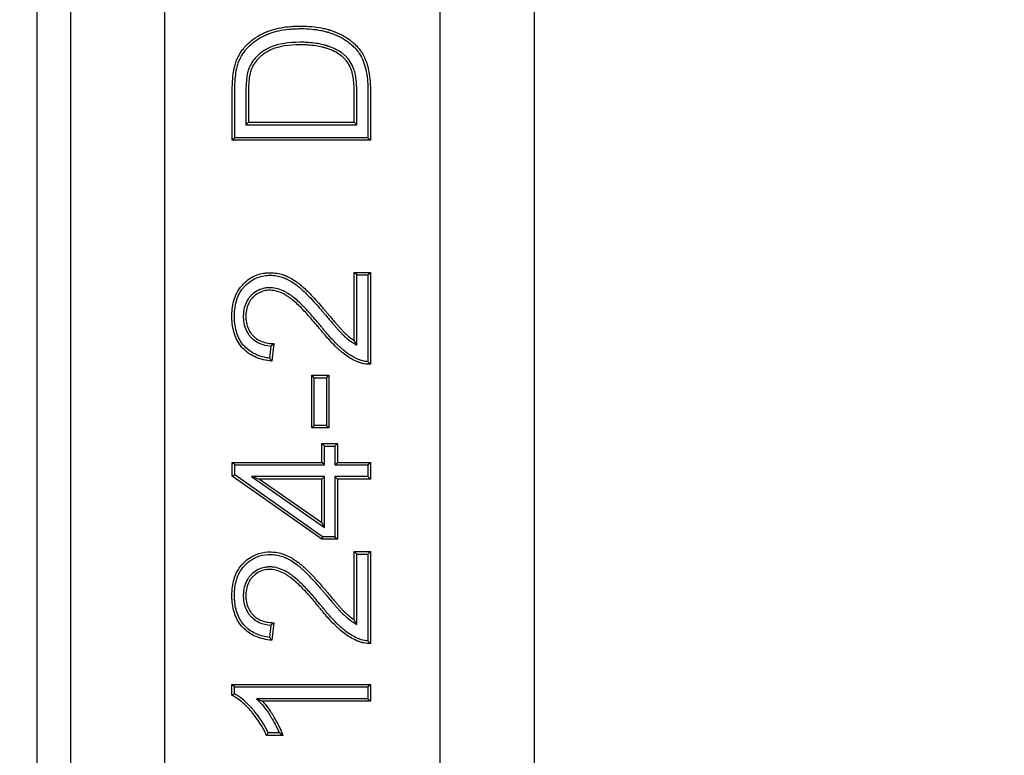
# Model space of a CAD drawing. Units: millimetres. Extents: x 0 to 600, y 0 to 204.
# Drawn here: x 161 to 167, y 36 to 40 of the extents above; entities that cross this region are included whole.
import ezdxf
from ezdxf import colors
from ezdxf.entities.mleader import LeaderData, LeaderLine
from ezdxf.math import Vec2, Vec3

# ---------------------------------------------------------------- set-up
doc = ezdxf.new("R2010")
doc.units = ezdxf.units.MM
for name, color, linetype in [('FO-2T-CC-CIERRE', 7, 'Continuous'), ('FO-4M-CC', 7, 'Continuous'), ('Predeterminado', 7, 'Continuous')]:
    doc.layers.add(name, color=color, linetype=linetype)

# ---------------------------------------------------------------- blocks, each defined once
blk = doc.blocks.new('SE21')
at = {"layer": 'FO-2T-CC-CIERRE', "color": 7, "linetype": 'Continuous'}
blk.add_line((161.5489, 24.2644), (161.5489, 74.7958), dxfattribs=at)
at = {"layer": 'FO-4M-CC', "color": 7, "linetype": 'Continuous'}
for p, q in [((164.3004, 77.7078), (164.3004, 21.3528)), ((162.2529, 75.6603), (162.2529, 23.4003)), ((161.7329, 75.1403), (161.7329, 23.9203)), ((163.7804, 34.2878), (163.7804, 42.4778)), ((162.7041, 39.8107), (162.7183, 39.8249)), ((162.7041, 39.8107), (163.3184, 39.8107)), ((162.7183, 39.8249), (163.3042, 39.8249)), ((163.3184, 39.8107), (163.3042, 39.8249)), ((162.6429, 39.7387), (162.6286, 39.7245)), ((163.3939, 39.7245), (162.6286, 39.7245)), ((163.3796, 39.7387), (162.6429, 39.7387)), ((163.3796, 39.7387), (163.3939, 39.7245)), ((163.3184, 38.9787), (163.3042, 38.9929)), ((163.3042, 38.6159), (163.3042, 38.9929)), ((163.3042, 38.9929), (163.3939, 38.9929)), ((163.3796, 38.9787), (163.3939, 38.9929)), ((163.3939, 38.9929), (163.3939, 38.4845)), ((163.3184, 38.59), (163.3184, 38.9787)), ((163.3184, 38.9787), (163.3796, 38.9787)), ((163.3796, 38.9787), (163.3796, 38.4987)), ((163.3184, 38.59), (163.3042, 38.6159)), ((162.8426, 38.5855), (162.8351, 38.518)), ((162.8584, 38.5991), (162.8477, 38.5023)), ((163.083, 38.4091), (163.0688, 38.4233)), ((163.0688, 38.1319), (163.0688, 38.4233)), ((163.0688, 38.4233), (163.1641, 38.4233)), ((163.083, 38.1461), (163.083, 38.4091)), ((163.083, 38.4091), (163.1499, 38.4091)), ((163.1499, 38.4091), (163.1641, 38.4233)), ((163.1499, 38.4091), (163.1499, 38.1461)), ((163.1641, 38.4233), (163.1641, 38.1319)), ((163.083, 38.1461), (163.0688, 38.1319)), ((163.1641, 38.1319), (163.0688, 38.1319)), ((163.1499, 38.1461), (163.083, 38.1461)), ((163.1499, 38.1461), (163.1641, 38.1319)), ((163.1386, 38.0316), (163.1244, 38.0458)), ((163.1244, 37.9414), (163.1244, 38.0458)), ((163.1244, 38.0458), (163.211, 38.0458)), ((163.1386, 37.9271), (163.1386, 38.0316)), ((163.1386, 38.0316), (163.1967, 38.0316)), ((163.1967, 38.0316), (163.211, 38.0458)), ((163.1967, 38.0316), (163.1967, 37.9271)), ((163.211, 38.0458), (163.211, 37.9414)), ((162.6429, 37.9271), (162.6286, 37.9414)), ((162.6286, 37.8644), (162.6286, 37.9414)), ((162.6286, 37.9414), (163.1244, 37.9414)), ((162.6429, 37.8718), (162.6429, 37.9271)), ((162.6429, 37.9271), (163.1386, 37.9271)), ((163.1386, 37.9271), (163.1244, 37.9414)), ((163.1967, 37.9271), (163.211, 37.9414)), ((163.1967, 37.9271), (163.3796, 37.9271)), ((163.211, 37.9414), (163.3939, 37.9414)), ((163.3796, 37.9271), (163.3939, 37.9414)), ((163.3796, 37.9271), (163.3796, 37.8623)), ((163.3939, 37.9414), (163.3939, 37.8481)), ((162.6429, 37.8718), (162.6286, 37.8644)), ((163.1244, 37.5154), (162.6286, 37.8644)), ((163.1289, 37.5297), (162.6429, 37.8718)), ((162.7347, 37.8623), (163.1386, 37.5809)), ((163.1386, 37.8623), (162.7347, 37.8623)), ((162.7347, 37.8623), (162.78, 37.8481)), ((162.78, 37.8481), (163.1244, 37.6082)), ((163.1244, 37.8481), (162.78, 37.8481)), ((163.1386, 37.8623), (163.1244, 37.8481)), ((163.1244, 37.6082), (163.1244, 37.8481)), ((163.1386, 37.5809), (163.1386, 37.8623)), ((163.3796, 37.8623), (163.1967, 37.8623)), ((163.1967, 37.8623), (163.211, 37.8481)), ((163.1967, 37.8623), (163.1967, 37.5297)), ((163.3939, 37.8481), (163.211, 37.8481)), ((163.211, 37.8481), (163.211, 37.5154)), ((163.3796, 37.8623), (163.3939, 37.8481)), ((163.1386, 37.5809), (163.1244, 37.6082)), ((163.1289, 37.5297), (163.1244, 37.5154)), ((163.1967, 37.5297), (163.1289, 37.5297)), ((163.1967, 37.5297), (163.211, 37.5154)), ((163.211, 37.5154), (163.1244, 37.5154)), ((163.3184, 37.433), (163.3042, 37.4472)), ((163.3042, 37.0702), (163.3042, 37.4472)), ((163.3042, 37.4472), (163.3939, 37.4472)), ((163.3184, 37.0443), (163.3184, 37.433)), ((163.3184, 37.433), (163.3796, 37.433)), ((163.3796, 37.433), (163.3939, 37.4472)), ((163.3796, 37.433), (163.3796, 36.9532)), ((163.3939, 37.4472), (163.3939, 36.9387)), ((162.8426, 37.0402), (162.8351, 36.9723)), ((162.8584, 37.0539), (162.8477, 36.9566)), ((163.3184, 37.0443), (163.3042, 37.0702)), ((162.6408, 36.6983), (162.6266, 36.7125)), ((162.6266, 36.7125), (163.3939, 36.7125)), ((162.6266, 36.6519), (162.6266, 36.7125)), ((163.3796, 36.6983), (163.3939, 36.7125)), ((163.3939, 36.7125), (163.3939, 36.6188)), ((162.6408, 36.6983), (163.3796, 36.6983)), ((162.6408, 36.6605), (162.6408, 36.6983)), ((163.3796, 36.6983), (163.3796, 36.633)), ((163.3796, 36.633), (162.763, 36.633)), ((162.763, 36.633), (162.7963, 36.6188)), ((163.3939, 36.6188), (162.7963, 36.6188)), ((163.3796, 36.633), (163.3939, 36.6188)), ((162.9094, 36.4303), (162.8187, 36.4303)), ((162.8884, 36.4445), (162.8277, 36.4445))]:
    blk.add_line(p, q, dxfattribs=at)
for centre, radius, start, end in [((162.4154, 39.0989), 0.6678, 309.7663, 311.5537), ((163.6603, 39.1656), 1.049, 218.1271, 219.2256), ((163.6694, 38.7731), 0.399, 223.4328, 226.3261), ((162.4319, 37.5297), 0.639, 309.9935, 311.8701), ((163.653, 37.6143), 1.0398, 218.1332, 219.2418), ((163.7293, 37.2822), 0.4801, 223.258, 225.6803), ((163.0844, 35.9157), 0.8669, 120.7778, 121.8778), ((160.8, 37.7166), 2.3937, 327.4937, 327.8964), ((162.3038, 35.5612), 1.0593, 55.1322, 56.5009)]:
    blk.add_arc(centre, radius, start, end, dxfattribs=at)
for points, knots in [([(162.6286, 39.7245), (162.6286, 39.7975), (162.6286, 39.8705), (162.6286, 39.9526), (162.6286, 39.9617), (162.6286, 39.9754), (162.6286, 39.9799), (162.6286, 39.9851), (162.6286, 39.9856), (162.6286, 39.9865), (162.6286, 39.9868), (162.6286, 39.9873), (162.6286, 39.9876), (162.6286, 39.9886), (162.6286, 39.9894), (162.6286, 39.9909), (162.6286, 39.9916), (162.6287, 39.9953), (162.6287, 39.9982), (162.6289, 40.0241), (162.6297, 40.0448), (162.6324, 40.0817), (162.6343, 40.0978), (162.6375, 40.1152), (162.6381, 40.1185), (162.6389, 40.1221), (162.639, 40.1225), (162.6391, 40.1231), (162.6392, 40.1233), (162.6393, 40.1236), (162.6393, 40.1238), (162.6396, 40.1253), (162.6399, 40.1265), (162.6408, 40.13), (162.6414, 40.1324), (162.6445, 40.1441), (162.6474, 40.1531), (162.6571, 40.1791), (162.6652, 40.1952), (162.6795, 40.2175), (162.6847, 40.2247), (162.6916, 40.2333), (162.693, 40.2349), (162.6959, 40.2384), (162.6974, 40.24), (162.7019, 40.2451), (162.7049, 40.2483), (162.733, 40.2771), (162.7623, 40.298), (162.8043, 40.3185), (162.813, 40.3224), (162.823, 40.3263), (162.8242, 40.3268), (162.8258, 40.3274), (162.8263, 40.3276), (162.8272, 40.328), (162.8277, 40.3281), (162.8302, 40.3291), (162.8322, 40.3298), (162.8381, 40.3319), (162.8421, 40.3333), (162.8625, 40.3397), (162.8794, 40.344), (162.9147, 40.3506), (162.933, 40.353), (162.9615, 40.3554), (162.9711, 40.3559), (162.9908, 40.3566), (163.0008, 40.3568), (163.0511, 40.3566), (163.0884, 40.3531), (163.1309, 40.3449), (163.1392, 40.343), (163.1513, 40.3399), (163.1553, 40.3389), (163.1597, 40.3376), (163.1602, 40.3374), (163.1609, 40.3372), (163.1612, 40.3372), (163.1616, 40.337), (163.1618, 40.337), (163.1634, 40.3365), (163.1646, 40.3361), (163.1683, 40.335), (163.1708, 40.3342), (163.1926, 40.3272), (163.2103, 40.3201), (163.2428, 40.3044), (163.2575, 40.2957), (163.2714, 40.2857), (163.2722, 40.2851), (163.2734, 40.2842), (163.2739, 40.2838), (163.275, 40.2831), (163.2755, 40.2827), (163.278, 40.2808), (163.2799, 40.2793), (163.2858, 40.2748), (163.2895, 40.2717), (163.3005, 40.2625), (163.3074, 40.2563), (163.3202, 40.2435), (163.3261, 40.237), (163.3342, 40.2269), (163.3368, 40.2235), (163.3404, 40.2183), (163.3416, 40.2165), (163.3431, 40.2144), (163.3433, 40.214), (163.3438, 40.2132), (163.3441, 40.2128), (163.3448, 40.2117), (163.3453, 40.2109), (163.3538, 40.1975), (163.3608, 40.1836), (163.373, 40.1532), (163.3781, 40.1368), (163.3862, 40.1013), (163.3892, 40.0824), (163.3921, 40.0521), (163.3928, 40.0416), (163.3935, 40.0255), (163.3936, 40.02), (163.3938, 40.0117), (163.3938, 40.0089), (163.3939, 40.0047), (163.3939, 40.0033), (163.3939, 40.0015), (163.3939, 40.0011), (163.3939, 40.0004), (163.3939, 40.0002), (163.3939, 39.9993), (163.3939, 39.9988), (163.3939, 39.9799), (163.3939, 39.9617), (163.3939, 39.8705), (163.3939, 39.7975), (163.3939, 39.7245)], [0, 0, 0, 0, 0.125, 0.125, 0.140625, 0.140625, 0.148438, 0.148438, 0.149414, 0.149414, 0.149902, 0.149902, 0.150391, 0.150391, 0.151367, 0.151367, 0.152344, 0.152344, 0.15625, 0.15625, 0.1875, 0.1875, 0.21875, 0.21875, 0.226562, 0.226562, 0.227539, 0.227539, 0.228027, 0.228027, 0.228516, 0.228516, 0.230469, 0.230469, 0.234375, 0.234375, 0.25, 0.25, 0.28125, 0.28125, 0.296875, 0.296875, 0.300781, 0.300781, 0.304688, 0.304688, 0.3125, 0.3125, 0.375, 0.375, 0.390625, 0.390625, 0.392578, 0.392578, 0.393555, 0.393555, 0.394531, 0.394531, 0.398438, 0.398438, 0.40625, 0.40625, 0.4375, 0.4375, 0.46875, 0.46875, 0.484375, 0.484375, 0.5, 0.5, 0.5625, 0.5625, 0.578125, 0.578125, 0.585937, 0.585937, 0.586914, 0.586914, 0.587402, 0.587402, 0.587891, 0.587891, 0.589844, 0.589844, 0.59375, 0.59375, 0.625, 0.625, 0.65625, 0.65625, 0.658203, 0.658203, 0.65918, 0.65918, 0.660156, 0.660156, 0.664063, 0.664063, 0.671875, 0.671875, 0.6875, 0.6875, 0.703125, 0.703125, 0.710938, 0.710938, 0.714844, 0.714844, 0.71582, 0.71582, 0.716797, 0.716797, 0.71875, 0.71875, 0.75, 0.75, 0.78125, 0.78125, 0.8125, 0.8125, 0.828125, 0.828125, 0.835938, 0.835938, 0.839844, 0.839844, 0.841797, 0.841797, 0.842285, 0.842285, 0.842773, 0.842773, 0.84375, 0.84375, 0.875, 0.875, 1, 1, 1, 1]), ([(162.6429, 39.7387), (162.6429, 39.807), (162.6429, 39.8752), (162.6429, 39.9526), (162.6429, 39.9617), (162.6429, 39.9754), (162.6429, 39.9799), (162.6429, 39.9851), (162.6429, 39.9856), (162.6429, 39.9865), (162.6429, 39.9868), (162.6429, 39.9873), (162.6429, 39.9876), (162.6429, 39.9886), (162.6429, 39.9894), (162.6429, 39.9909), (162.6429, 39.9916), (162.6429, 39.9952), (162.6429, 39.9981), (162.6431, 40.0237), (162.6439, 40.0442), (162.6466, 40.0803), (162.6485, 40.096), (162.6514, 40.1125), (162.6521, 40.1156), (162.6528, 40.119), (162.6529, 40.1194), (162.653, 40.1199), (162.653, 40.1201), (162.6531, 40.1205), (162.6532, 40.1206), (162.6535, 40.122), (162.6538, 40.1232), (162.6546, 40.1266), (162.6552, 40.1288), (162.6581, 40.14), (162.6609, 40.1485), (162.6701, 40.1732), (162.6777, 40.1884), (162.6912, 40.2094), (162.6961, 40.2162), (162.7026, 40.2242), (162.7039, 40.2258), (162.7067, 40.229), (162.7081, 40.2307), (162.7123, 40.2354), (162.7152, 40.2385), (162.742, 40.2659), (162.7699, 40.2859), (162.8102, 40.3056), (162.8185, 40.3093), (162.8282, 40.3131), (162.8293, 40.3135), (162.8309, 40.3141), (162.8313, 40.3143), (162.8323, 40.3147), (162.8327, 40.3148), (162.8351, 40.3157), (162.837, 40.3164), (162.8427, 40.3185), (162.8466, 40.3198), (162.8662, 40.326), (162.8826, 40.3301), (162.9168, 40.3365), (162.9346, 40.3389), (162.9624, 40.3412), (162.9718, 40.3417), (162.9911, 40.3424), (163.0009, 40.3426), (163.0503, 40.3423), (163.0867, 40.339), (163.1279, 40.331), (163.1359, 40.3292), (163.1476, 40.3262), (163.1515, 40.3251), (163.1557, 40.3239), (163.1562, 40.3238), (163.1569, 40.3236), (163.1572, 40.3235), (163.1576, 40.3234), (163.1578, 40.3233), (163.1593, 40.3229), (163.1605, 40.3225), (163.1641, 40.3214), (163.1665, 40.3207), (163.1876, 40.3139), (163.2048, 40.307), (163.2359, 40.2919), (163.2499, 40.2836), (163.263, 40.2742), (163.2638, 40.2736), (163.2649, 40.2728), (163.2655, 40.2724), (163.2665, 40.2717), (163.2669, 40.2713), (163.2694, 40.2695), (163.2713, 40.268), (163.2769, 40.2637), (163.2806, 40.2607), (163.2911, 40.2519), (163.2977, 40.2459), (163.3098, 40.2338), (163.3153, 40.2276), (163.3229, 40.2182), (163.3253, 40.215), (163.3288, 40.2102), (163.3299, 40.2086), (163.3312, 40.2065), (163.3314, 40.2062), (163.3319, 40.2055), (163.3321, 40.2051), (163.3329, 40.204), (163.3333, 40.2033), (163.3412, 40.1907), (163.3479, 40.1775), (163.3595, 40.1486), (163.3644, 40.1329), (163.3722, 40.0989), (163.3751, 40.0805), (163.3779, 40.051), (163.3786, 40.0408), (163.3793, 40.025), (163.3794, 40.0197), (163.3796, 40.0115), (163.3796, 40.0088), (163.3796, 40.0046), (163.3796, 40.0032), (163.3796, 40.0015), (163.3796, 40.0011), (163.3796, 40.0004), (163.3796, 40.0002), (163.3796, 39.9993), (163.3796, 39.9988), (163.3796, 39.9799), (163.3796, 39.9617), (163.3796, 39.8752), (163.3796, 39.807), (163.3796, 39.7387)], [0, 0, 0, 0, 0.118812, 0.118812, 0.134695, 0.134695, 0.142636, 0.142636, 0.143629, 0.143629, 0.144125, 0.144125, 0.144621, 0.144621, 0.145614, 0.145614, 0.146607, 0.146607, 0.150577, 0.150577, 0.182343, 0.182343, 0.214109, 0.214109, 0.22205, 0.22205, 0.223043, 0.223043, 0.223539, 0.223539, 0.224036, 0.224036, 0.226021, 0.226021, 0.229992, 0.229992, 0.245874, 0.245874, 0.27764, 0.27764, 0.293523, 0.293523, 0.297494, 0.297494, 0.301464, 0.301464, 0.309406, 0.309406, 0.372937, 0.372937, 0.38882, 0.38882, 0.390805, 0.390805, 0.391798, 0.391798, 0.392791, 0.392791, 0.396761, 0.396761, 0.404703, 0.404703, 0.436468, 0.436468, 0.468234, 0.468234, 0.484117, 0.484117, 0.5, 0.5, 0.563531, 0.563531, 0.579414, 0.579414, 0.587355, 0.587355, 0.588348, 0.588348, 0.588844, 0.588844, 0.589341, 0.589341, 0.591326, 0.591326, 0.595297, 0.595297, 0.627062, 0.627062, 0.658828, 0.658828, 0.660813, 0.660813, 0.661806, 0.661806, 0.662799, 0.662799, 0.66677, 0.66677, 0.674711, 0.674711, 0.690594, 0.690594, 0.706477, 0.706477, 0.714418, 0.714418, 0.718389, 0.718389, 0.719381, 0.719381, 0.720374, 0.720374, 0.722359, 0.722359, 0.754125, 0.754125, 0.785891, 0.785891, 0.817656, 0.817656, 0.833539, 0.833539, 0.841481, 0.841481, 0.845451, 0.845451, 0.847437, 0.847437, 0.847933, 0.847933, 0.848429, 0.848429, 0.849422, 0.849422, 0.881188, 0.881188, 1, 1, 1, 1]), ([(163.3184, 39.8107), (163.3184, 39.8154), (163.3184, 39.8201), (163.3184, 39.8249), (163.3184, 39.8767), (163.3184, 39.9286), (163.3184, 39.982), (163.3184, 39.9837), (163.3184, 39.9861), (163.3184, 39.9869), (163.3184, 39.9881), (163.3184, 39.9885), (163.3184, 39.9894), (163.3184, 39.99), (163.3184, 39.9946), (163.3184, 39.9987), (163.3182, 40.0107), (163.3179, 40.0184), (163.3167, 40.0408), (163.3155, 40.0547), (163.3119, 40.0802), (163.3096, 40.0919), (163.306, 40.1052), (163.3053, 40.1078), (163.3044, 40.1107), (163.3043, 40.111), (163.3041, 40.1116), (163.304, 40.1119), (163.3036, 40.1133), (163.3033, 40.1142), (163.3023, 40.1169), (163.3017, 40.1187), (163.2985, 40.1275), (163.2956, 40.1342), (163.2863, 40.1534), (163.2789, 40.165), (163.2663, 40.1802), (163.2619, 40.185), (163.2527, 40.1938), (163.2479, 40.198), (163.2224, 40.2182), (163.1981, 40.2315), (163.1662, 40.2431), (163.1626, 40.2444), (163.1585, 40.2457), (163.158, 40.2459), (163.1572, 40.2461), (163.1569, 40.2463), (163.1558, 40.2466), (163.1551, 40.2468), (163.1529, 40.2475), (163.1514, 40.248), (163.144, 40.2502), (163.138, 40.2518), (163.1194, 40.2564), (163.1064, 40.259), (163.0793, 40.263), (163.0651, 40.2646), (163.0429, 40.2661), (163.0353, 40.2665), (163.0199, 40.2669), (163.012, 40.2671), (162.94, 40.2669), (162.8868, 40.2585), (162.8338, 40.2369), (162.8239, 40.232), (162.8144, 40.2264), (162.8141, 40.2262), (162.8137, 40.2259), (162.8136, 40.2259), (162.8132, 40.2256), (162.8129, 40.2255), (162.8119, 40.2249), (162.8111, 40.2244), (162.8086, 40.2229), (162.807, 40.2218), (162.8022, 40.2187), (162.799, 40.2166), (162.7899, 40.2102), (162.784, 40.2057), (162.7566, 40.1825), (162.7396, 40.1613), (162.7264, 40.1352), (162.725, 40.1322), (162.723, 40.1278), (162.7224, 40.1263), (162.7215, 40.124), (162.7212, 40.1232), (162.7207, 40.1222), (162.7207, 40.122), (162.7204, 40.1214), (162.7203, 40.1211), (162.7185, 40.1164), (162.717, 40.1115), (162.7128, 40.0962), (162.7106, 40.0846), (162.7071, 40.0589), (162.7059, 40.0447), (162.7047, 40.0213), (162.7044, 40.0132), (162.7042, 40.0004), (162.7041, 39.9961), (162.7041, 39.9906), (162.7041, 39.9895), (162.7041, 39.9878), (162.7041, 39.9873), (162.7041, 39.9864), (162.7041, 39.9861), (162.7041, 39.9856), (162.7041, 39.9855), (162.7041, 39.9836), (162.7041, 39.982), (162.7041, 39.9286), (162.7041, 39.8767), (162.7041, 39.8249), (162.7041, 39.8201), (162.7041, 39.8154), (162.7041, 39.8107)], [0, 0, 0, 0, 0.01117, 0.01117, 0.01117, 0.133378, 0.133378, 0.137197, 0.137197, 0.139106, 0.139106, 0.140061, 0.140061, 0.141015, 0.141015, 0.148653, 0.148653, 0.163929, 0.163929, 0.194481, 0.194481, 0.225033, 0.225033, 0.232671, 0.232671, 0.233626, 0.233626, 0.23458, 0.23458, 0.23649, 0.23649, 0.240309, 0.240309, 0.255585, 0.255585, 0.286137, 0.286137, 0.301413, 0.301413, 0.316688, 0.316688, 0.377792, 0.377792, 0.38543, 0.38543, 0.386385, 0.386385, 0.387339, 0.387339, 0.389249, 0.389249, 0.393068, 0.393068, 0.408344, 0.408344, 0.438896, 0.438896, 0.469448, 0.469448, 0.484723, 0.484723, 0.499999, 0.499999, 0.622207, 0.622207, 0.652758, 0.652758, 0.653713, 0.653713, 0.654191, 0.654191, 0.654668, 0.654668, 0.656577, 0.656577, 0.660396, 0.660396, 0.668034, 0.668034, 0.68331, 0.68331, 0.744414, 0.744414, 0.752052, 0.752052, 0.755871, 0.755871, 0.75778, 0.75778, 0.758735, 0.758735, 0.75969, 0.75969, 0.774966, 0.774966, 0.805517, 0.805517, 0.836069, 0.836069, 0.851345, 0.851345, 0.858983, 0.858983, 0.860893, 0.860893, 0.861847, 0.861847, 0.862325, 0.862325, 0.862802, 0.862802, 0.866621, 0.866621, 0.988828, 0.988828, 0.988828, 1, 1, 1, 1]), ([(163.3042, 39.8249), (163.3042, 39.8767), (163.3042, 39.9286), (163.3042, 39.982), (163.3042, 39.9837), (163.3042, 39.9861), (163.3042, 39.9869), (163.3042, 39.9881), (163.3042, 39.9885), (163.3042, 39.9894), (163.3042, 39.9899), (163.3042, 39.9945), (163.3042, 39.9985), (163.3039, 40.0103), (163.3037, 40.0179), (163.3026, 40.0398), (163.3013, 40.0532), (163.2979, 40.0778), (163.2957, 40.0889), (163.2923, 40.1014), (163.2916, 40.1038), (163.2908, 40.1064), (163.2907, 40.1067), (163.2905, 40.1073), (163.2905, 40.1076), (163.29, 40.1089), (163.2898, 40.1097), (163.2889, 40.1123), (163.2883, 40.1139), (163.2853, 40.1222), (163.2826, 40.1284), (163.2739, 40.1463), (163.2672, 40.1568), (163.2557, 40.1707), (163.2517, 40.175), (163.2432, 40.1832), (163.2387, 40.1871), (163.2149, 40.206), (163.192, 40.2186), (163.1615, 40.2297), (163.158, 40.2309), (163.154, 40.2322), (163.1536, 40.2324), (163.1529, 40.2326), (163.1525, 40.2327), (163.1515, 40.2331), (163.1508, 40.2333), (163.1487, 40.2339), (163.1473, 40.2344), (163.1402, 40.2365), (163.1344, 40.2381), (163.1164, 40.2425), (163.1039, 40.245), (163.0776, 40.2489), (163.0638, 40.2504), (163.0421, 40.2519), (163.0347, 40.2523), (163.0196, 40.2527), (163.0118, 40.2528), (162.9412, 40.2527), (162.8898, 40.2443), (162.8398, 40.2239), (162.8305, 40.2194), (162.8216, 40.2141), (162.8214, 40.214), (162.8209, 40.2137), (162.8209, 40.2137), (162.8205, 40.2135), (162.8203, 40.2133), (162.8193, 40.2127), (162.8185, 40.2123), (162.8161, 40.2108), (162.8146, 40.2098), (162.81, 40.2069), (162.8071, 40.2049), (162.7984, 40.1988), (162.7929, 40.1945), (162.7671, 40.1727), (162.7514, 40.1531), (162.7392, 40.129), (162.7379, 40.1263), (162.7361, 40.1222), (162.7355, 40.1208), (162.7347, 40.1187), (162.7344, 40.118), (162.734, 40.117), (162.7339, 40.1168), (162.7337, 40.1163), (162.7336, 40.1161), (162.732, 40.1118), (162.7306, 40.1074), (162.7268, 40.0932), (162.7246, 40.0823), (162.7213, 40.0575), (162.7201, 40.0437), (162.7189, 40.0208), (162.7186, 40.0128), (162.7184, 40.0002), (162.7183, 39.996), (162.7183, 39.9905), (162.7183, 39.9894), (162.7183, 39.9878), (162.7183, 39.9872), (162.7183, 39.9864), (162.7183, 39.9861), (162.7183, 39.9856), (162.7183, 39.9855), (162.7183, 39.9836), (162.7183, 39.982), (162.7183, 39.9286), (162.7183, 39.8767), (162.7183, 39.8249)], [0, 0, 0, 0, 0.125, 0.125, 0.128906, 0.128906, 0.130859, 0.130859, 0.131836, 0.131836, 0.132812, 0.132812, 0.140625, 0.140625, 0.15625, 0.15625, 0.1875, 0.1875, 0.21875, 0.21875, 0.226562, 0.226562, 0.227539, 0.227539, 0.228516, 0.228516, 0.230469, 0.230469, 0.234375, 0.234375, 0.25, 0.25, 0.28125, 0.28125, 0.296875, 0.296875, 0.3125, 0.3125, 0.375, 0.375, 0.382813, 0.382813, 0.383789, 0.383789, 0.384766, 0.384766, 0.386719, 0.386719, 0.390625, 0.390625, 0.40625, 0.40625, 0.4375, 0.4375, 0.46875, 0.46875, 0.484375, 0.484375, 0.5, 0.5, 0.625, 0.625, 0.65625, 0.65625, 0.657227, 0.657227, 0.657715, 0.657715, 0.658203, 0.658203, 0.660156, 0.660156, 0.664062, 0.664062, 0.671875, 0.671875, 0.6875, 0.6875, 0.75, 0.75, 0.757813, 0.757813, 0.761719, 0.761719, 0.763672, 0.763672, 0.764648, 0.764648, 0.765625, 0.765625, 0.78125, 0.78125, 0.8125, 0.8125, 0.84375, 0.84375, 0.859375, 0.859375, 0.867188, 0.867188, 0.869141, 0.869141, 0.870117, 0.870117, 0.870605, 0.870605, 0.871094, 0.871094, 0.875, 0.875, 1, 1, 1, 1]), ([(162.8477, 38.5023), (162.8151, 38.5053), (162.7862, 38.512), (162.7352, 38.5331), (162.7131, 38.5473), (162.6848, 38.5747), (162.6762, 38.5848), (162.6608, 38.607), (162.6541, 38.6191), (162.6428, 38.6453), (162.6382, 38.6594), (162.6312, 38.6897), (162.6288, 38.7058), (162.627, 38.7315), (162.6266, 38.7403), (162.6266, 38.7539), (162.6266, 38.7584), (162.6269, 38.7673), (162.6271, 38.7717), (162.6285, 38.7934), (162.6309, 38.8099), (162.6418, 38.8564), (162.6541, 38.8835), (162.6752, 38.9124), (162.6797, 38.9179), (162.6893, 38.9284), (162.6943, 38.9334), (162.7096, 38.9474), (162.7202, 38.9554), (162.7533, 38.9757), (162.777, 38.9842), (162.8076, 38.9894), (162.8138, 38.9901), (162.8263, 38.9911), (162.8326, 38.9914), (162.8514, 38.9914), (162.8637, 38.9903), (162.8873, 38.9863), (162.8987, 38.9834), (162.9151, 38.978), (162.9204, 38.9761), (162.927, 38.9735), (162.9283, 38.9729), (162.9309, 38.9719), (162.9321, 38.9713), (162.936, 38.9696), (162.9385, 38.9684), (162.9511, 38.9623), (162.9608, 38.9567), (162.9795, 38.9445), (162.9885, 38.9379), (163.0017, 38.9275), (163.0061, 38.9239), (163.0147, 38.9167), (163.019, 38.913), (163.0317, 38.9016), (163.0408, 38.8929), (163.0602, 38.8735), (163.0704, 38.8628), (163.0924, 38.8391), (163.104, 38.8262), (163.1229, 38.8048), (163.1294, 38.7973), (163.1395, 38.7856), (163.1429, 38.7816), (163.15, 38.7734), (163.1536, 38.7692), (163.1645, 38.7563), (163.1708, 38.7489), (163.1822, 38.7355), (163.1872, 38.7296), (163.1968, 38.7185), (163.2012, 38.7133), (163.2098, 38.7034), (163.2139, 38.6986), (163.2221, 38.6892), (163.2262, 38.6846), (163.2344, 38.6754), (163.2385, 38.6709), (163.2446, 38.6645), (163.2465, 38.6624), (163.2494, 38.6594), (163.2504, 38.6585), (163.2523, 38.6566), (163.2532, 38.6557), (163.2579, 38.6511), (163.2629, 38.6466), (163.2741, 38.6372), (163.2803, 38.6324), (163.2926, 38.6235), (163.2987, 38.6194), (163.3042, 38.6159)], [0, 0, 0, 0, 0.0625, 0.0625, 0.125, 0.125, 0.15625, 0.15625, 0.1875, 0.1875, 0.21875, 0.21875, 0.25, 0.25, 0.265625, 0.265625, 0.273438, 0.273438, 0.28125, 0.28125, 0.3125, 0.3125, 0.375, 0.375, 0.390625, 0.390625, 0.40625, 0.40625, 0.4375, 0.4375, 0.5, 0.5, 0.515625, 0.515625, 0.53125, 0.53125, 0.5625, 0.5625, 0.59375, 0.59375, 0.609375, 0.609375, 0.613281, 0.613281, 0.617188, 0.617188, 0.625, 0.625, 0.65625, 0.65625, 0.6875, 0.6875, 0.703125, 0.703125, 0.71875, 0.71875, 0.75, 0.75, 0.78125, 0.78125, 0.8125, 0.8125, 0.828125, 0.828125, 0.835938, 0.835938, 0.84375, 0.84375, 0.859375, 0.859375, 0.875, 0.875, 0.890625, 0.890625, 0.90625, 0.90625, 0.921875, 0.921875, 0.9375, 0.9375, 0.945312, 0.945312, 0.949219, 0.949219, 0.953125, 0.953125, 0.96875, 0.96875, 0.984375, 0.984375, 1, 1, 1, 1]), ([(162.8351, 38.518), (162.8094, 38.5214), (162.7865, 38.5273), (162.7421, 38.5456), (162.7216, 38.5589), (162.6954, 38.5843), (162.6873, 38.5937), (162.6731, 38.6143), (162.6668, 38.6256), (162.6562, 38.6501), (162.6519, 38.6634), (162.6453, 38.6921), (162.643, 38.7075), (162.6412, 38.7322), (162.6409, 38.7407), (162.6408, 38.7538), (162.6409, 38.7582), (162.6411, 38.7668), (162.6413, 38.771), (162.6427, 38.7918), (162.645, 38.8075), (162.6553, 38.8515), (162.6667, 38.8768), (162.6864, 38.9036), (162.6905, 38.9087), (162.6995, 38.9185), (162.7042, 38.9232), (162.7185, 38.9363), (162.7284, 38.9438), (162.7592, 38.9626), (162.781, 38.9705), (162.8096, 38.9753), (162.8153, 38.976), (162.827, 38.9769), (162.833, 38.9772), (162.8506, 38.9772), (162.862, 38.9761), (162.8842, 38.9724), (162.8949, 38.9696), (162.9104, 38.9646), (162.9154, 38.9627), (162.9216, 38.9603), (162.9229, 38.9598), (162.9253, 38.9588), (162.9265, 38.9582), (162.9301, 38.9567), (162.9325, 38.9556), (162.9442, 38.9498), (162.9534, 38.9445), (162.9713, 38.9328), (162.98, 38.9265), (162.9928, 38.9164), (162.997, 38.913), (163.0054, 38.9059), (163.0096, 38.9023), (163.022, 38.8912), (163.0309, 38.8827), (163.0499, 38.8636), (163.0601, 38.853), (163.0818, 38.8295), (163.0934, 38.8167), (163.1122, 38.7954), (163.1186, 38.788), (163.1287, 38.7763), (163.1322, 38.7723), (163.1392, 38.7642), (163.1427, 38.76), (163.1536, 38.7471), (163.1599, 38.7397), (163.1713, 38.7263), (163.1764, 38.7203), (163.186, 38.7092), (163.1904, 38.704), (163.199, 38.6941), (163.2032, 38.6893), (163.2115, 38.6798), (163.2156, 38.6751), (163.2239, 38.6659), (163.2281, 38.6613), (163.2342, 38.6547), (163.2363, 38.6525), (163.2393, 38.6494), (163.2403, 38.6484), (163.2423, 38.6465), (163.2433, 38.6455), (163.2483, 38.6407), (163.2535, 38.6359), (163.2652, 38.6261), (163.2717, 38.621), (163.2846, 38.6118), (163.2909, 38.6075), (163.2966, 38.6039), (163.3038, 38.5993), (163.3111, 38.5946), (163.3184, 38.59)], [0, 0, 0, 0, 0.052569, 0.052569, 0.114407, 0.114407, 0.145327, 0.145327, 0.176246, 0.176246, 0.207165, 0.207165, 0.238084, 0.238084, 0.253544, 0.253544, 0.261274, 0.261274, 0.269004, 0.269004, 0.299923, 0.299923, 0.361762, 0.361762, 0.377221, 0.377221, 0.392681, 0.392681, 0.4236, 0.4236, 0.485439, 0.485439, 0.500898, 0.500898, 0.516358, 0.516358, 0.547277, 0.547277, 0.578197, 0.578197, 0.593656, 0.593656, 0.597521, 0.597521, 0.601386, 0.601386, 0.609116, 0.609116, 0.640035, 0.640035, 0.670954, 0.670954, 0.686414, 0.686414, 0.701874, 0.701874, 0.732793, 0.732793, 0.763712, 0.763712, 0.794632, 0.794632, 0.810091, 0.810091, 0.817821, 0.817821, 0.825551, 0.825551, 0.841011, 0.841011, 0.85647, 0.85647, 0.87193, 0.87193, 0.887389, 0.887389, 0.902849, 0.902849, 0.918309, 0.918309, 0.926039, 0.926039, 0.929903, 0.929903, 0.933768, 0.933768, 0.949228, 0.949228, 0.964688, 0.964688, 0.980147, 0.980147, 0.980147, 1, 1, 1, 1]), ([(163.3796, 38.4987), (163.373, 38.4991), (163.3664, 38.5), (163.3543, 38.5024), (163.3489, 38.5038), (163.3409, 38.5064), (163.3383, 38.5073), (163.3344, 38.5087), (163.3331, 38.5092), (163.3304, 38.5102), (163.3291, 38.5108), (163.3172, 38.5156), (163.3065, 38.5208), (163.2856, 38.5325), (163.2753, 38.539), (163.2559, 38.5529), (163.2468, 38.5602), (163.2342, 38.5711), (163.2301, 38.5748), (163.222, 38.5822), (163.218, 38.586), (163.2062, 38.5975), (163.1984, 38.6053), (163.183, 38.6214), (163.1752, 38.6298), (163.1592, 38.6477), (163.1508, 38.6573), (163.1375, 38.6732), (163.1328, 38.6787), (163.1268, 38.6861), (163.1256, 38.6876), (163.1231, 38.6906), (163.1218, 38.6922), (163.1181, 38.6968), (163.1157, 38.6998), (163.1037, 38.7143), (163.0949, 38.7249), (163.0779, 38.7447), (163.0698, 38.754), (163.0537, 38.772), (163.0458, 38.7806), (163.0297, 38.7976), (163.0216, 38.8059), (163.0048, 38.8224), (162.9961, 38.8306), (162.9783, 38.8463), (162.9691, 38.854), (162.9573, 38.8627), (162.9549, 38.8644), (162.9499, 38.8678), (162.9474, 38.8695), (162.9396, 38.8747), (162.9341, 38.8781), (162.9169, 38.8879), (162.9045, 38.8938), (162.8785, 38.903), (162.8649, 38.9063), (162.8439, 38.9083), (162.8368, 38.9084), (162.823, 38.9079), (162.8162, 38.9072), (162.7962, 38.9037), (162.7835, 38.8995), (162.76, 38.8877), (162.7493, 38.8802), (162.7372, 38.8693), (162.7349, 38.8671), (162.7315, 38.8637), (162.7303, 38.8625), (162.7281, 38.8601), (162.727, 38.8588), (162.7217, 38.8527), (162.7178, 38.8475), (162.7073, 38.8311), (162.7018, 38.8192), (162.6939, 38.7936), (162.6914, 38.78), (162.6901, 38.7621), (162.69, 38.7585), (162.6898, 38.7511), (162.6898, 38.7474), (162.6901, 38.7364), (162.6906, 38.7292), (162.6933, 38.7083), (162.6965, 38.6952), (162.7058, 38.6708), (162.7119, 38.6594), (162.7232, 38.644), (162.7273, 38.6391), (162.7361, 38.6298), (162.7408, 38.6254), (162.7556, 38.6134), (162.7663, 38.6067), (162.7971, 38.5925), (162.8186, 38.5873), (162.8426, 38.5855)], [0, 0, 0, 0, 0.019068, 0.019068, 0.035071, 0.035071, 0.043072, 0.043072, 0.047073, 0.047073, 0.051073, 0.051073, 0.083079, 0.083079, 0.115085, 0.115085, 0.147091, 0.147091, 0.163094, 0.163094, 0.179096, 0.179096, 0.211102, 0.211102, 0.243108, 0.243108, 0.275114, 0.275114, 0.291117, 0.291117, 0.295117, 0.295117, 0.299118, 0.299118, 0.307119, 0.307119, 0.339125, 0.339125, 0.371131, 0.371131, 0.403137, 0.403137, 0.435142, 0.435142, 0.467148, 0.467148, 0.499154, 0.499154, 0.507155, 0.507155, 0.515157, 0.515157, 0.53116, 0.53116, 0.563165, 0.563165, 0.595171, 0.595171, 0.611174, 0.611174, 0.627177, 0.627177, 0.659183, 0.659183, 0.691188, 0.691188, 0.69919, 0.69919, 0.70319, 0.70319, 0.707191, 0.707191, 0.723194, 0.723194, 0.7552, 0.7552, 0.787206, 0.787206, 0.795207, 0.795207, 0.803208, 0.803208, 0.819211, 0.819211, 0.851217, 0.851217, 0.883223, 0.883223, 0.899226, 0.899226, 0.915228, 0.915228, 0.947234, 0.947234, 1, 1, 1, 1]), ([(163.3939, 38.4845), (163.3815, 38.4839), (163.369, 38.4849), (163.351, 38.4886), (163.345, 38.4901), (163.3364, 38.4929), (163.3335, 38.4938), (163.3293, 38.4954), (163.328, 38.4959), (163.3252, 38.497), (163.3238, 38.4976), (163.3113, 38.5027), (163.3, 38.5081), (163.2781, 38.5204), (163.2675, 38.5272), (163.2473, 38.5416), (163.2378, 38.5492), (163.2248, 38.5605), (163.2206, 38.5642), (163.2123, 38.5719), (163.2082, 38.5757), (163.1961, 38.5874), (163.1883, 38.5953), (163.1726, 38.6117), (163.1647, 38.6202), (163.1485, 38.6384), (163.1401, 38.648), (163.1265, 38.6641), (163.1219, 38.6697), (163.1158, 38.6771), (163.1146, 38.6786), (163.1121, 38.6817), (163.1108, 38.6833), (163.1071, 38.6878), (163.1047, 38.6908), (163.0928, 38.7052), (163.084, 38.7157), (163.0672, 38.7354), (163.0591, 38.7446), (163.0432, 38.7624), (163.0354, 38.7709), (163.0195, 38.7877), (163.0115, 38.7959), (162.9949, 38.8121), (162.9865, 38.8201), (162.9691, 38.8355), (162.9602, 38.8428), (162.9489, 38.8511), (162.9466, 38.8528), (162.9419, 38.8561), (162.9395, 38.8577), (162.932, 38.8627), (162.9268, 38.8659), (162.9105, 38.8752), (162.8989, 38.8807), (162.8747, 38.8893), (162.8622, 38.8922), (162.8432, 38.894), (162.8368, 38.8942), (162.8242, 38.8937), (162.818, 38.8931), (162.8, 38.8899), (162.7886, 38.8861), (162.7676, 38.8756), (162.7579, 38.8688), (162.7469, 38.859), (162.7448, 38.8569), (162.7417, 38.8538), (162.7407, 38.8527), (162.7387, 38.8505), (162.7377, 38.8494), (162.7329, 38.8439), (162.7294, 38.8392), (162.7199, 38.8245), (162.715, 38.8138), (162.7078, 38.7906), (162.7055, 38.7781), (162.7043, 38.7613), (162.7042, 38.7579), (162.704, 38.751), (162.704, 38.7475), (162.7043, 38.7372), (162.7048, 38.7305), (162.7072, 38.7112), (162.7102, 38.6992), (162.7187, 38.677), (162.7242, 38.6668), (162.7343, 38.6528), (162.738, 38.6484), (162.746, 38.64), (162.7503, 38.6361), (162.7636, 38.6252), (162.7733, 38.6191), (162.8051, 38.6045), (162.8297, 38.5994), (162.8584, 38.5991)], [0, 0, 0, 0, 0.03125, 0.03125, 0.046875, 0.046875, 0.054688, 0.054688, 0.058594, 0.058594, 0.0625, 0.0625, 0.09375, 0.09375, 0.125, 0.125, 0.15625, 0.15625, 0.171875, 0.171875, 0.1875, 0.1875, 0.21875, 0.21875, 0.25, 0.25, 0.28125, 0.28125, 0.296875, 0.296875, 0.300781, 0.300781, 0.304688, 0.304688, 0.3125, 0.3125, 0.34375, 0.34375, 0.375, 0.375, 0.40625, 0.40625, 0.4375, 0.4375, 0.46875, 0.46875, 0.5, 0.5, 0.507812, 0.507812, 0.515625, 0.515625, 0.53125, 0.53125, 0.5625, 0.5625, 0.59375, 0.59375, 0.609375, 0.609375, 0.625, 0.625, 0.65625, 0.65625, 0.6875, 0.6875, 0.695312, 0.695312, 0.699219, 0.699219, 0.703125, 0.703125, 0.71875, 0.71875, 0.75, 0.75, 0.78125, 0.78125, 0.789062, 0.789062, 0.796875, 0.796875, 0.8125, 0.8125, 0.84375, 0.84375, 0.875, 0.875, 0.890625, 0.890625, 0.90625, 0.90625, 0.9375, 0.9375, 1, 1, 1, 1]), ([(162.8477, 36.9566), (162.8151, 36.9596), (162.7859, 36.9664), (162.7346, 36.9876), (162.7126, 37.0021), (162.6847, 37.029), (162.6763, 37.0389), (162.6614, 37.0604), (162.655, 37.0719), (162.6385, 37.109), (162.6315, 37.1371), (162.6276, 37.1759), (162.6271, 37.1839), (162.6266, 37.2001), (162.6265, 37.2085), (162.6272, 37.233), (162.6287, 37.2484), (162.6337, 37.2776), (162.6371, 37.2913), (162.646, 37.3169), (162.6513, 37.3288), (162.6637, 37.351), (162.6707, 37.3612), (162.6804, 37.3729), (162.6824, 37.3752), (162.6865, 37.3797), (162.6886, 37.3818), (162.6949, 37.3882), (162.6992, 37.3923), (162.7211, 37.4114), (162.7402, 37.4231), (162.7813, 37.4395), (162.8033, 37.4441), (162.8324, 37.4456), (162.8383, 37.4457), (162.8501, 37.4455), (162.8559, 37.4451), (162.8734, 37.4433), (162.8848, 37.4412), (162.9073, 37.4353), (162.9184, 37.4315), (162.9347, 37.4244), (162.9402, 37.4218), (162.9511, 37.4161), (162.9566, 37.413), (162.9731, 37.4029), (162.9841, 37.3953), (163.0007, 37.3826), (163.0062, 37.3781), (163.0145, 37.3711), (163.0172, 37.3688), (163.0227, 37.3639), (163.0255, 37.3614), (163.0397, 37.3483), (163.0523, 37.3359), (163.0794, 37.3077), (163.0939, 37.2919), (163.1168, 37.2661), (163.1247, 37.2572), (163.1367, 37.2433), (163.1407, 37.2386), (163.1489, 37.229), (163.153, 37.2241), (163.1654, 37.2094), (163.1724, 37.2012), (163.1845, 37.1869), (163.1898, 37.1807), (163.1993, 37.1696), (163.2036, 37.1646), (163.2118, 37.1551), (163.2157, 37.1507), (163.2235, 37.1419), (163.2273, 37.1376), (163.2351, 37.1291), (163.239, 37.1248), (163.2448, 37.1187), (163.2468, 37.1167), (163.2496, 37.1139), (163.2506, 37.113), (163.252, 37.1116), (163.2524, 37.1112), (163.2533, 37.1103), (163.2538, 37.1099), (163.2581, 37.1059), (163.2632, 37.1013), (163.2744, 37.0918), (163.2805, 37.0868), (163.2927, 37.0778), (163.2988, 37.0736), (163.3042, 37.0702)], [0, 0, 0, 0, 0.0625, 0.0625, 0.125, 0.125, 0.15625, 0.15625, 0.1875, 0.1875, 0.25, 0.25, 0.265625, 0.265625, 0.28125, 0.28125, 0.3125, 0.3125, 0.34375, 0.34375, 0.375, 0.375, 0.40625, 0.40625, 0.414062, 0.414062, 0.421875, 0.421875, 0.4375, 0.4375, 0.5, 0.5, 0.5625, 0.5625, 0.578125, 0.578125, 0.59375, 0.59375, 0.625, 0.625, 0.65625, 0.65625, 0.671875, 0.671875, 0.6875, 0.6875, 0.71875, 0.71875, 0.734375, 0.734375, 0.742188, 0.742188, 0.75, 0.75, 0.78125, 0.78125, 0.8125, 0.8125, 0.828125, 0.828125, 0.835938, 0.835938, 0.84375, 0.84375, 0.859375, 0.859375, 0.875, 0.875, 0.890625, 0.890625, 0.90625, 0.90625, 0.921875, 0.921875, 0.9375, 0.9375, 0.945312, 0.945312, 0.949219, 0.949219, 0.951172, 0.951172, 0.953125, 0.953125, 0.96875, 0.96875, 0.984375, 0.984375, 1, 1, 1, 1]), ([(162.8351, 36.9723), (162.8093, 36.9756), (162.7862, 36.9816), (162.7416, 37.0001), (162.7212, 37.0135), (162.6953, 37.0386), (162.6875, 37.0478), (162.6736, 37.0677), (162.6676, 37.0785), (162.6522, 37.1132), (162.6455, 37.1398), (162.6418, 37.177), (162.6413, 37.1846), (162.6408, 37.2003), (162.6407, 37.2085), (162.6414, 37.232), (162.6428, 37.2467), (162.6476, 37.2745), (162.6509, 37.2874), (162.6591, 37.3115), (162.6642, 37.3226), (162.6757, 37.3433), (162.6822, 37.3528), (162.6912, 37.3636), (162.6931, 37.3658), (162.6969, 37.3699), (162.6988, 37.372), (162.7047, 37.378), (162.7088, 37.3818), (162.7293, 37.3997), (162.747, 37.4105), (162.7851, 37.4257), (162.8055, 37.43), (162.8328, 37.4314), (162.8383, 37.4315), (162.8494, 37.4312), (162.8549, 37.4309), (162.8712, 37.4293), (162.8819, 37.4273), (162.903, 37.4217), (162.9134, 37.4181), (162.9288, 37.4115), (162.9339, 37.4091), (162.9443, 37.4036), (162.9495, 37.4007), (162.9652, 37.3911), (162.9758, 37.3838), (162.9918, 37.3714), (162.9972, 37.3671), (163.0052, 37.3603), (163.0079, 37.358), (163.0132, 37.3533), (163.0159, 37.3509), (163.0298, 37.3381), (163.0422, 37.3259), (163.069, 37.298), (163.0834, 37.2824), (163.1062, 37.2568), (163.114, 37.2479), (163.1259, 37.234), (163.1299, 37.2293), (163.138, 37.2198), (163.1421, 37.215), (163.1546, 37.2002), (163.1615, 37.192), (163.1737, 37.1776), (163.179, 37.1715), (163.1885, 37.1603), (163.1929, 37.1553), (163.2011, 37.1458), (163.205, 37.1413), (163.2128, 37.1325), (163.2167, 37.1281), (163.2246, 37.1195), (163.2286, 37.1151), (163.2346, 37.1088), (163.2366, 37.1068), (163.2396, 37.1038), (163.2406, 37.1028), (163.2421, 37.1014), (163.2426, 37.1009), (163.2436, 37.1), (163.2441, 37.0995), (163.2485, 37.0954), (163.2537, 37.0906), (163.2653, 37.0808), (163.2717, 37.0756), (163.2845, 37.0662), (163.2909, 37.0618), (163.2966, 37.0582), (163.3038, 37.0535), (163.3111, 37.0489), (163.3184, 37.0443)], [0, 0, 0, 0, 0.052583, 0.052583, 0.114431, 0.114431, 0.145354, 0.145354, 0.176278, 0.176278, 0.238125, 0.238125, 0.253587, 0.253587, 0.269049, 0.269049, 0.299973, 0.299973, 0.330897, 0.330897, 0.36182, 0.36182, 0.392744, 0.392744, 0.400475, 0.400475, 0.408206, 0.408206, 0.423668, 0.423668, 0.485515, 0.485515, 0.547363, 0.547363, 0.562824, 0.562824, 0.578286, 0.578286, 0.60921, 0.60921, 0.640134, 0.640134, 0.655596, 0.655596, 0.671057, 0.671057, 0.701981, 0.701981, 0.717443, 0.717443, 0.725174, 0.725174, 0.732905, 0.732905, 0.763829, 0.763829, 0.794752, 0.794752, 0.810214, 0.810214, 0.817945, 0.817945, 0.825676, 0.825676, 0.841138, 0.841138, 0.8566, 0.8566, 0.872062, 0.872062, 0.887523, 0.887523, 0.902985, 0.902985, 0.918447, 0.918447, 0.926178, 0.926178, 0.930044, 0.930044, 0.931976, 0.931976, 0.933909, 0.933909, 0.949371, 0.949371, 0.964833, 0.964833, 0.980295, 0.980295, 0.980295, 1, 1, 1, 1]), ([(163.3796, 36.9532), (163.3729, 36.9536), (163.3662, 36.9545), (163.3542, 36.9568), (163.3487, 36.9582), (163.3408, 36.9607), (163.3382, 36.9616), (163.3343, 36.963), (163.333, 36.9635), (163.3304, 36.9645), (163.3291, 36.965), (163.3172, 36.9699), (163.3065, 36.9751), (163.2856, 36.9869), (163.2754, 36.9935), (163.2559, 37.0074), (163.2467, 37.0147), (163.2341, 37.0255), (163.23, 37.0291), (163.2219, 37.0365), (163.2179, 37.0402), (163.206, 37.0516), (163.1983, 37.0594), (163.1829, 37.0756), (163.1752, 37.084), (163.1592, 37.102), (163.151, 37.1116), (163.1376, 37.1275), (163.133, 37.1331), (163.1271, 37.1405), (163.1258, 37.142), (163.1234, 37.1451), (163.1221, 37.1466), (163.1184, 37.1513), (163.116, 37.1543), (163.1041, 37.1689), (163.0952, 37.1795), (163.0782, 37.1994), (163.0701, 37.2087), (163.0539, 37.2267), (163.046, 37.2353), (163.0299, 37.2523), (163.0217, 37.2606), (163.0049, 37.277), (162.9962, 37.2851), (162.9784, 37.3008), (162.9692, 37.3085), (162.9576, 37.3172), (162.9552, 37.319), (162.9503, 37.3224), (162.9477, 37.3242), (162.9399, 37.3294), (162.9344, 37.3328), (162.9172, 37.3425), (162.9048, 37.3484), (162.8787, 37.3574), (162.8651, 37.3606), (162.8442, 37.3625), (162.8371, 37.3627), (162.8233, 37.3622), (162.8165, 37.3615), (162.7965, 37.358), (162.7838, 37.3539), (162.7603, 37.3421), (162.7495, 37.3346), (162.7374, 37.3237), (162.735, 37.3215), (162.7316, 37.318), (162.7304, 37.3168), (162.7282, 37.3144), (162.7271, 37.3132), (162.7217, 37.307), (162.7178, 37.3017), (162.7072, 37.2852), (162.7017, 37.2732), (162.6937, 37.2475), (162.6913, 37.2338), (162.6901, 37.2157), (162.6899, 37.2121), (162.6898, 37.2047), (162.6898, 37.201), (162.6901, 37.19), (162.6907, 37.1828), (162.6934, 37.1621), (162.6966, 37.1491), (162.706, 37.1248), (162.7121, 37.1135), (162.7232, 37.0982), (162.7273, 37.0933), (162.736, 37.0841), (162.7407, 37.0798), (162.7554, 37.0678), (162.7661, 37.0611), (162.797, 37.0469), (162.8186, 37.0417), (162.8426, 37.0402)], [0, 0, 0, 0, 0.019004, 0.019004, 0.035009, 0.035009, 0.043012, 0.043012, 0.047013, 0.047013, 0.051014, 0.051014, 0.083024, 0.083024, 0.115035, 0.115035, 0.147045, 0.147045, 0.16305, 0.16305, 0.179055, 0.179055, 0.211065, 0.211065, 0.243075, 0.243075, 0.275085, 0.275085, 0.29109, 0.29109, 0.295091, 0.295091, 0.299092, 0.299092, 0.307095, 0.307095, 0.339105, 0.339105, 0.371115, 0.371115, 0.403125, 0.403125, 0.435135, 0.435135, 0.467145, 0.467145, 0.499155, 0.499155, 0.507158, 0.507158, 0.51516, 0.51516, 0.531165, 0.531165, 0.563175, 0.563175, 0.595185, 0.595185, 0.61119, 0.61119, 0.627195, 0.627195, 0.659205, 0.659205, 0.691215, 0.691215, 0.699218, 0.699218, 0.703219, 0.703219, 0.70722, 0.70722, 0.723225, 0.723225, 0.755235, 0.755235, 0.787246, 0.787246, 0.795248, 0.795248, 0.803251, 0.803251, 0.819256, 0.819256, 0.851266, 0.851266, 0.883276, 0.883276, 0.899281, 0.899281, 0.915286, 0.915286, 0.947296, 0.947296, 1, 1, 1, 1]), ([(163.3939, 36.9387), (163.3815, 36.9384), (163.369, 36.9394), (163.3509, 36.943), (163.345, 36.9445), (163.3363, 36.9472), (163.3335, 36.9481), (163.3293, 36.9497), (163.3279, 36.9502), (163.3251, 36.9513), (163.3237, 36.9519), (163.3112, 36.957), (163.3, 36.9625), (163.2781, 36.9748), (163.2675, 36.9817), (163.2473, 36.9961), (163.2377, 37.0037), (163.2247, 37.0148), (163.2205, 37.0185), (163.2122, 37.0261), (163.2081, 37.0299), (163.196, 37.0415), (163.1882, 37.0495), (163.1725, 37.0659), (163.1647, 37.0744), (163.1485, 37.0927), (163.1401, 37.1024), (163.1267, 37.1185), (163.122, 37.1241), (163.116, 37.1316), (163.1148, 37.1331), (163.1123, 37.1362), (163.1111, 37.1377), (163.1074, 37.1423), (163.1049, 37.1453), (163.0931, 37.1599), (163.0843, 37.1704), (163.0675, 37.1901), (163.0594, 37.1993), (163.0434, 37.2171), (163.0356, 37.2256), (163.0197, 37.2423), (163.0116, 37.2506), (162.9951, 37.2667), (162.9866, 37.2747), (162.9692, 37.29), (162.9603, 37.2974), (162.9491, 37.3058), (162.9469, 37.3074), (162.9422, 37.3108), (162.9397, 37.3124), (162.9323, 37.3174), (162.9271, 37.3206), (162.9109, 37.3298), (162.8992, 37.3353), (162.875, 37.3437), (162.8625, 37.3465), (162.8435, 37.3483), (162.8371, 37.3485), (162.8245, 37.348), (162.8183, 37.3474), (162.8003, 37.3442), (162.7889, 37.3405), (162.7678, 37.33), (162.7581, 37.3232), (162.7471, 37.3133), (162.7449, 37.3113), (162.7418, 37.3081), (162.7407, 37.307), (162.7387, 37.3049), (162.7377, 37.3038), (162.7329, 37.2982), (162.7294, 37.2935), (162.7199, 37.2787), (162.7149, 37.2679), (162.7077, 37.2444), (162.7054, 37.2318), (162.7043, 37.215), (162.7041, 37.2116), (162.704, 37.2047), (162.704, 37.2011), (162.7043, 37.1908), (162.7049, 37.1842), (162.7074, 37.1649), (162.7103, 37.153), (162.7188, 37.131), (162.7243, 37.1209), (162.7344, 37.1071), (162.738, 37.1027), (162.7459, 37.0944), (162.7501, 37.0904), (162.7634, 37.0796), (162.7731, 37.0736), (162.8049, 37.0589), (162.8296, 37.0539), (162.8584, 37.0539)], [0, 0, 0, 0, 0.03125, 0.03125, 0.046875, 0.046875, 0.054688, 0.054688, 0.058594, 0.058594, 0.0625, 0.0625, 0.09375, 0.09375, 0.125, 0.125, 0.15625, 0.15625, 0.171875, 0.171875, 0.1875, 0.1875, 0.21875, 0.21875, 0.25, 0.25, 0.28125, 0.28125, 0.296875, 0.296875, 0.300781, 0.300781, 0.304688, 0.304688, 0.3125, 0.3125, 0.34375, 0.34375, 0.375, 0.375, 0.40625, 0.40625, 0.4375, 0.4375, 0.46875, 0.46875, 0.5, 0.5, 0.507812, 0.507812, 0.515625, 0.515625, 0.53125, 0.53125, 0.5625, 0.5625, 0.59375, 0.59375, 0.609375, 0.609375, 0.625, 0.625, 0.65625, 0.65625, 0.6875, 0.6875, 0.695312, 0.695312, 0.699219, 0.699219, 0.703125, 0.703125, 0.71875, 0.71875, 0.75, 0.75, 0.78125, 0.78125, 0.789062, 0.789062, 0.796875, 0.796875, 0.8125, 0.8125, 0.84375, 0.84375, 0.875, 0.875, 0.890625, 0.890625, 0.90625, 0.90625, 0.9375, 0.9375, 1, 1, 1, 1]), ([(162.8187, 36.4303), (162.7966, 36.4776), (162.77, 36.5196), (162.7372, 36.5588), (162.7353, 36.5611), (162.7323, 36.5645), (162.7314, 36.5657), (162.7301, 36.5671), (162.7299, 36.5674), (162.7294, 36.5679), (162.7292, 36.5682), (162.7282, 36.5692), (162.7276, 36.5699), (162.7221, 36.576), (162.7173, 36.5813), (162.7027, 36.5963), (162.693, 36.6054), (162.6641, 36.63), (162.6452, 36.6427), (162.6266, 36.6519)], [0, 0, 0, 0, 0.5, 0.5, 0.53125, 0.53125, 0.546875, 0.546875, 0.550781, 0.550781, 0.554688, 0.554688, 0.5625, 0.5625, 0.625, 0.625, 0.75, 0.75, 1, 1, 1, 1]), ([(162.8277, 36.4445), (162.8059, 36.4896), (162.7799, 36.5299), (162.7481, 36.568), (162.7461, 36.5704), (162.7431, 36.5739), (162.7421, 36.575), (162.7408, 36.5765), (162.7405, 36.5767), (162.74, 36.5773), (162.7398, 36.5776), (162.7389, 36.5786), (162.7382, 36.5793), (162.7326, 36.5857), (162.7276, 36.591), (162.7126, 36.6065), (162.7026, 36.6159), (162.6753, 36.6392), (162.658, 36.6512), (162.6408, 36.6605)], [0, 0, 0, 0, 0.502609, 0.502609, 0.535917, 0.535917, 0.552572, 0.552572, 0.556735, 0.556735, 0.560899, 0.560899, 0.569226, 0.569226, 0.635842, 0.635842, 0.769076, 0.769076, 1, 1, 1, 1]), ([(162.763, 36.633), (162.7707, 36.625), (162.7783, 36.617), (162.786, 36.609), (162.7962, 36.5983), (162.8066, 36.5856), (162.8224, 36.5639), (162.8277, 36.5562), (162.8356, 36.544), (162.8382, 36.5398), (162.8435, 36.5312), (162.8461, 36.5269), (162.8653, 36.4939), (162.8785, 36.4678), (162.8884, 36.4445)], [0, 0, 0, 0, 0.17407, 0.17407, 0.17407, 0.406087, 0.406087, 0.522096, 0.522096, 0.5801, 0.5801, 0.638104, 0.638104, 1, 1, 1, 1]), ([(162.7963, 36.6188), (162.807, 36.6076), (162.8178, 36.5944), (162.8341, 36.572), (162.8395, 36.5641), (162.8476, 36.5516), (162.8503, 36.5473), (162.8557, 36.5386), (162.8583, 36.5341), (162.8826, 36.4925), (162.8987, 36.4593), (162.9094, 36.4303)], [0, 0, 0, 0, 0.25, 0.25, 0.375, 0.375, 0.4375, 0.4375, 0.5, 0.5, 1, 1, 1, 1])]:
    blk.add_open_spline(points, degree=3, knots=knots, dxfattribs=at)
blk = doc.blocks.new('_DOT')
at = {"color": 0}
blk.add_line((0, 0), (-1, 0), dxfattribs=at)
at = {"color": 0, "const_width": 0.333}
blk.add_lwpolyline([(-0.1665, 0, 1), (0.1665, 0, 1)], format="xyb", close=True, dxfattribs=at)

msp = doc.modelspace()

# ---------------------------------------------------------------- block references
at = {"layer": 'Predeterminado'}
msp.add_blockref('SE21', (0, 0), dxfattribs=at)

# ---------------------------------------------------------------- leaders
at = {"layer": 'Predeterminado', "color": 7, "linetype": 'Continuous'}
ml = msp.add_multileader_mtext('Standard', dxfattribs=at)
ml.set_content('{\\pxsm0.9;\\fArial TUR|b0||i0||c0|p34;\\W1.;Conjunto de marco y cuatro tapas abatibles FO con medidas 1655x867x103 mm ( Preparada para cierre).\\P}', color=256)
ml.set_leader_properties()
ml.set_arrow_properties(name='DOT')
ml.build(insert=Vec2(0, 0))
ml.multileader.update_dxf_attribs({"leader_type": 0, "dogleg_length": 0, "arrow_head_size": 2.5})
ctx = ml.context
ctx.base_point, ctx.char_height, ctx.arrow_head_size, ctx.landing_gap_size = Vec3(6.63944, 191.89608), 2.5, 2.5, 0.875
notes = []
notes.append((ctx, [(0, (0, 0, 0), (0, 0), (1, 0), 1, [])]))
ctx.mtext.insert = Vec3(8.63944, 193.51358)
for ctx, leaders in notes:
    for number, flags, end, landing, length, lines in leaders:
        leader = LeaderData()
        leader.index, (leader.has_last_leader_line, leader.has_dogleg_vector, leader.attachment_direction) = number, flags
        leader.last_leader_point, leader.dogleg_vector, leader.dogleg_length = Vec3(end), Vec3(landing), length
        for number, points, colour, breaks in lines:
            line = LeaderLine()
            line.index, line.vertices, line.color, line.breaks = number, Vec3.list(points), colors.encode_raw_color(colour), breaks
            leader.lines.append(line)
        ctx.leaders.append(leader)

doc.saveas('drawing.dxf')
